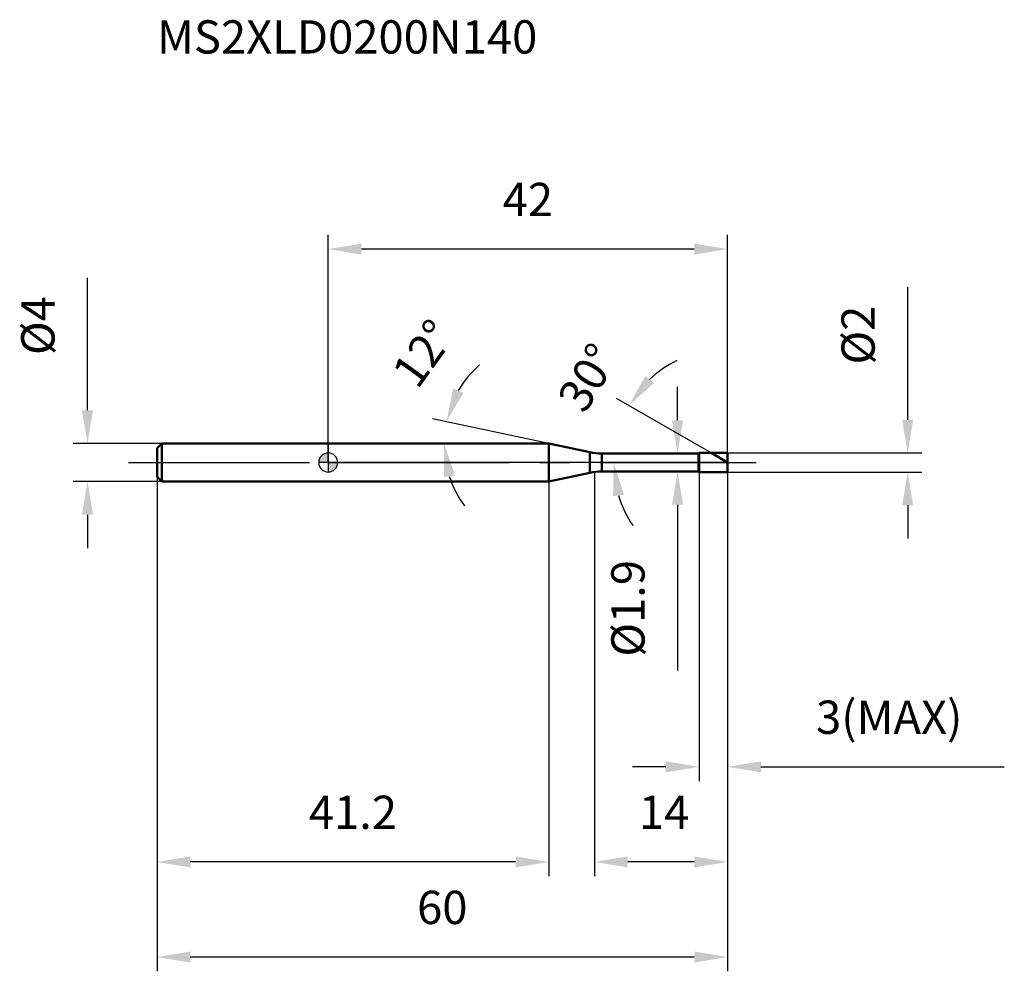
# Model space of a CAD drawing. Units: millimetres. Extents: x -32 to 71, y -53 to 47.
import ezdxf

# ---------------------------------------------------------------- set-up
doc = ezdxf.new("R2010")
doc.units = ezdxf.units.MM
doc.linetypes.add('CENTER2', pattern=[28.575, 19.05, -3.175, 3.175, -3.175])
for name, color, linetype, lineweight in [('1', 4, 'Continuous', 50), ('2', 7, 'Continuous', 25), ('4', 2, 'CENTER2', 25), ('cut', 1, 'Continuous', 25), ('nocut', 7, 'Continuous', 25), ('sk1', 4, 'Continuous', 50), ('sk2', 7, 'Continuous', 25), ('sk4', 2, 'CENTER2', 25), ('sk6', 5, 'Continuous', 35)]:
    doc.layers.add(name, color=color, linetype=linetype, lineweight=lineweight)
doc.layers.add('7', color=5, linetype='Continuous')
doc.styles.add('simplex', font='txt.shx', dxfattribs={"height": 3.5})
doc.styles.get("Standard").update_dxf_attribs({"font": 'txt.shx', "bigfont": '@extfont2.shx'})
doc.dimstyles.new('コピー - ISO-25', dxfattribs={"dimscale": 0, "dimtxt": 3.5, "dimasz": 3.5, "dimexe": 1.5, "dimexo": 0, "dimgap": 2.3, "dimtad": 1, "dimdec": 1, "dimdsep": 46, "dimtxsty": 'simplex', "dimcen": 0.09, "dimclrd": 256, "dimclre": 256, "dimclrt": 256, "dimadec": 0, "dimazin": 0, "dimtfac": 1, "dimtofl": 0, "dimtmove": 0, "dimatfit": 3, "dimfxl": 1, "dimtolj": 1, "dimlwd": -1, "dimlwe": -1, "dimarcsym": 0})

# ---------------------------------------------------------------- blocks, each defined once
blk = doc.blocks.new('zero block')
h = blk.add_hatch(color=7)
h.paths.add_polyline_path([(0, 1, 0.414214), (-1, 0), (0, 0)])
h.paths.add_polyline_path([(1, 0), (0, 0), (0, -1, 0.414214)])
at = {"color": 7, "ltscale": 0.2}
for p, q in [((-1, 0), (1, 0)), ((0, -1), (0, 1))]:
    blk.add_line(p, q, dxfattribs=at)
for start, end in [(90, 180), (180, 270), (0, 90), (270, 0)]:
    blk.add_arc((0, 0), 1, start, end, dxfattribs=at)
blk = doc.blocks.new('*D13')
at = {"layer": '2'}
for p, q in [((28, -1), (28, -43.5)), ((42, -1), (42, -43.5)), ((38.5, -42), (31.5, -42))]:
    blk.add_line(p, q, dxfattribs=at)
for points in [[(31.5, -41.42), (31.5, -42.58), (28, -42)], [(38.5, -42.58), (38.5, -41.42), (42, -42)]]:
    blk.add_solid(points, dxfattribs=at)
at = {"layer": 'Defpoints', "color": 0}
for p in [(28, -1), (42, -1), (28, -42)]:
    blk.add_point(p, dxfattribs=at)
at = {"layer": '2', "insert": (32.67, -35.03), "char_height": 3.5, "attachment_point": 1, "line_spacing_factor": 0.9, "style": 'simplex'}
blk.add_mtext('\\A1;14', dxfattribs=at)
blk = doc.blocks.new('*D14')
at = {"layer": '2'}
for p, q in [((60.94, 4.5), (60.94, 18.43)), ((42, 1), (62.44, 1)), ((42, -1), (62.44, -1)), ((60.94, -4.5), (60.94, -8))]:
    blk.add_line(p, q, dxfattribs=at)
for points in [[(60.36, 4.5), (61.52, 4.5), (60.94, 1)], [(61.52, -4.5), (60.36, -4.5), (60.94, -1)]]:
    blk.add_solid(points, dxfattribs=at)
at = {"layer": 'Defpoints', "color": 0}
for p in [(42, 1), (42, -1), (60.94, -1)]:
    blk.add_point(p, dxfattribs=at)
at = {"layer": '2', "insert": (53.97, 10.3), "char_height": 3.5, "attachment_point": 1, "rotation": 90, "line_spacing_factor": 0.9, "style": 'simplex'}
blk.add_mtext('\\A1;%%c2', dxfattribs=at)
blk = doc.blocks.new('*D15')
at = {"layer": '2'}
for p, q in [((23.2, 2), (10.96, 4.6)), ((20.18, 2), (10.69, 2))]:
    blk.add_line(p, q, dxfattribs=at)
for start, end in [(131.4416, 149.7208), (198.2792, 216.5584)]:
    blk.add_arc((23.2, 2), 11.02, start, end, dxfattribs=at)
for points in [[(13.14, 7.77), (14.23, 7.34), (12.43, 4.29)], [(13.32, -1.36), (12.17, -1.55), (12.19, 2)]]:
    blk.add_solid(points, dxfattribs=at)
at = {"layer": 'Defpoints', "color": 0}
for p in [(12.21, 2.77), (20.18, 2), (20.22, 2), (23.2, 2), (23.24, 1.99)]:
    blk.add_point(p, dxfattribs=at)
at = {"layer": '2', "insert": (8.59, 12.49), "char_height": 3.5, "attachment_point": 2, "rotation": 54.3328, "line_spacing_factor": 0.9, "style": 'simplex'}
blk.add_mtext('\\A1;12%%d', dxfattribs=at)
blk = doc.blocks.new('*D16')
at = {"layer": '2'}
for p, q in [((40.27, 1), (30.33, 6.74)), ((42, 0), (28.52, 0))]:
    blk.add_line(p, q, dxfattribs=at)
for start, end in [(116.3977, 133.1989), (196.8011, 213.6023)]:
    blk.add_arc((42, 0), 11.98, start, end, dxfattribs=at)
for points in [[(33.34, 9.09), (34.26, 8.37), (31.63, 5.99)], [(31.11, -3.38), (29.96, -3.55), (30.02, 0)]]:
    blk.add_solid(points, dxfattribs=at)
at = {"layer": 'Defpoints', "color": 0}
for p in [(30.2, 2.08), (40.27, 1), (40.43, 0.91), (42, 0), (42.19, 0)]:
    blk.add_point(p, dxfattribs=at)
at = {"layer": '2', "insert": (25.81, 9.84), "char_height": 3.5, "attachment_point": 2, "rotation": 58.7211, "line_spacing_factor": 0.9, "style": 'simplex'}
blk.add_mtext('\\A1;30%%d', dxfattribs=at)
blk = doc.blocks.new('*D17')
at = {"layer": '2'}
for p, q in [((39, -1), (39, -33.5)), ((42, -1), (42, -33.5)), ((35.5, -32), (32, -32)), ((45.5, -32), (71.1, -32))]:
    blk.add_line(p, q, dxfattribs=at)
for points in [[(35.5, -32.58), (35.5, -31.42), (39, -32)], [(45.5, -31.42), (45.5, -32.58), (42, -32)]]:
    blk.add_solid(points, dxfattribs=at)
at = {"layer": 'Defpoints', "color": 0}
for p in [(39, -1), (42, -1), (39, -32)]:
    blk.add_point(p, dxfattribs=at)
at = {"layer": '2', "insert": (51.3, -25.03), "char_height": 3.5, "attachment_point": 1, "line_spacing_factor": 0.9, "style": 'simplex'}
blk.add_mtext('\\A1;3(MAX)', dxfattribs=at)
blk = doc.blocks.new('*D18')
at = {"layer": 'Defpoints', "color": 0}
for p in [(-25.31, 2), (-17.5, 2), (-17.5, -2)]:
    blk.add_point(p, dxfattribs=at)
at = {"layer": 'sk2'}
for p, q in [((-25.31, 5.5), (-25.31, 19.43)), ((-17.5, 2), (-26.81, 2)), ((-17.5, -2), (-26.81, -2)), ((-25.31, -5.5), (-25.31, -9))]:
    blk.add_line(p, q, dxfattribs=at)
for points in [[(-25.9, 5.5), (-24.73, 5.5), (-25.31, 2)], [(-24.73, -5.5), (-25.9, -5.5), (-25.31, -2)]]:
    blk.add_solid(points, dxfattribs=at)
at = {"layer": 'sk2', "insert": (-32.28, 11.3), "char_height": 3.5, "attachment_point": 1, "rotation": 90, "line_spacing_factor": 0.9, "style": 'simplex'}
blk.add_mtext('\\A1;%%c4', dxfattribs=at)
blk = doc.blocks.new('*D19')
at = {"layer": 'Defpoints', "color": 0}
for p in [(42, -1), (-18, -1.5), (-18, -52)]:
    blk.add_point(p, dxfattribs=at)
at = {"layer": 'sk2'}
for p, q in [((42, -1), (42, -53.5)), ((-18, -1.5), (-18, -53.5)), ((38.5, -52), (-14.5, -52))]:
    blk.add_line(p, q, dxfattribs=at)
for points in [[(-14.5, -51.42), (-14.5, -52.58), (-18, -52)], [(38.5, -52.58), (38.5, -51.42), (42, -52)]]:
    blk.add_solid(points, dxfattribs=at)
at = {"layer": 'sk2', "insert": (12, -45.03), "char_height": 3.5, "attachment_point": 2, "line_spacing_factor": 0.9, "style": 'simplex'}
blk.add_mtext('\\A1;60', dxfattribs=at)
blk = doc.blocks.new('*D20')
at = {"layer": 'Defpoints', "color": 0}
for p in [(-18, -1.5), (23.2, -2), (-18, -42)]:
    blk.add_point(p, dxfattribs=at)
at = {"layer": 'sk2'}
for p, q in [((-18, -1.5), (-18, -43.5)), ((23.2, -2), (23.2, -43.5)), ((19.7, -42), (-14.5, -42))]:
    blk.add_line(p, q, dxfattribs=at)
for points in [[(-14.5, -41.42), (-14.5, -42.58), (-18, -42)], [(19.7, -42.58), (19.7, -41.42), (23.2, -42)]]:
    blk.add_solid(points, dxfattribs=at)
at = {"layer": 'sk2', "insert": (2.6, -35.03), "char_height": 3.5, "attachment_point": 2, "line_spacing_factor": 0.9, "style": 'simplex'}
blk.add_mtext('\\A1;41.2', dxfattribs=at)
blk = doc.blocks.new('*D21')
at = {"layer": '2'}
for p, q in [((0, 0), (0, 23.94)), ((42, 1), (42, 23.94)), ((38.5, 22.44), (3.5, 22.44))]:
    blk.add_line(p, q, dxfattribs=at)
for points in [[(3.5, 23.02), (3.5, 21.86), (0, 22.44)], [(38.5, 21.86), (38.5, 23.02), (42, 22.44)]]:
    blk.add_solid(points, dxfattribs=at)
at = {"layer": 'Defpoints', "color": 0}
for p in [(0, 22.44), (0, 0), (42, 1)]:
    blk.add_point(p, dxfattribs=at)
at = {"layer": '2', "insert": (21, 29.41), "char_height": 3.5, "attachment_point": 2, "line_spacing_factor": 0.9, "style": 'simplex'}
blk.add_mtext('\\A1;42', dxfattribs=at)
blk = doc.blocks.new('*D22')
at = {"layer": '2'}
for p, q in [((36.74, 4.45), (36.74, 7.95)), ((28.77, 0.95), (38.24, 0.95)), ((28.77, -0.95), (38.24, -0.95)), ((36.74, -4.45), (36.74, -21.88))]:
    blk.add_line(p, q, dxfattribs=at)
for points in [[(36.16, 4.45), (37.32, 4.45), (36.74, 0.95)], [(37.32, -4.45), (36.16, -4.45), (36.74, -0.95)]]:
    blk.add_solid(points, dxfattribs=at)
at = {"layer": 'Defpoints', "color": 0}
for p in [(28.77, 0.95), (28.77, -0.95), (36.74, -0.95)]:
    blk.add_point(p, dxfattribs=at)
at = {"layer": '2', "insert": (29.77, -10.25), "char_height": 3.5, "attachment_point": 3, "rotation": 90, "line_spacing_factor": 0.9, "style": 'simplex'}
blk.add_mtext('\\A1;%%c1.9', dxfattribs=at)

msp = doc.modelspace()

# ---------------------------------------------------------------- linework, layer by layer
at = {"layer": '1'}
for p, q in [((23.202, 2), (0, 2)), ((27.526, 1.081), (23.202, 2)), ((23.202, 2), (23.202, -2)), ((27.526, 1.081), (27.526, -1.081)), ((28.773, 0.95), (38.95, 0.95)), ((28.773, 0.95), (28.773, -0.95)), ((38.95, 0.95), (39, 1)), ((38.95, 0.95), (38.95, -0.95)), ((39, 1), (42, 1)), ((39, 1), (39, -1)), ((42, 0), (40.268, 1)), ((42, 1), (42, -1)), ((38.95, -0.95), (28.773, -0.95)), ((39, -1), (38.95, -0.95)), ((42, -1), (39, -1)), ((0, -2), (23.202, -2)), ((23.202, -2), (27.526, -1.081))]:
    msp.add_line(p, q, dxfattribs=at)
for centre, start, end in [((28.773, 6.95), 258, 270), ((28.773, -6.95), 90, 102)]:
    msp.add_arc(centre, 6, start, end, dxfattribs=at)
at = {"layer": '4'}
msp.add_line((0, 0), (45, 0), dxfattribs=at)
at = {"layer": '7'}
for p, q in [((39, 1), (42, 1)), ((39, 1), (39, -1)), ((42, 1), (42, -1)), ((42, -1), (39, -1))]:
    msp.add_line(p, q, dxfattribs=at)
at = {"layer": 'cut'}
for p, q in [((39, 1), (42, 1)), ((39, 1), (39, 0)), ((39, 0), (42, 0)), ((42, 1), (42, 0))]:
    msp.add_line(p, q, dxfattribs=at)
at = {"layer": 'nocut'}
for p, q in [((0, 2), (0, 0)), ((23.202, 2), (0, 2)), ((27.526, 1.081), (23.202, 2)), ((39, 0), (0, 0)), ((28.773, 0.95), (38.95, 0.95)), ((38.95, 0.95), (39, 1)), ((39, 1), (39, 0))]:
    msp.add_line(p, q, dxfattribs=at)
msp.add_arc((28.773, 6.95), 6, 258, 270, dxfattribs=at)
at = {"layer": 'sk1'}
for p, q in [((-18, 1.5), (-17.5, 2)), ((-18, 1.5), (-18, -1.5)), ((-17.5, 2), (-17.5, -2)), ((0, 2), (-17.5, 2)), ((-18, -1.5), (-17.5, -2)), ((-17.5, -2), (0, -2))]:
    msp.add_line(p, q, dxfattribs=at)
at = {"layer": 'sk4'}
msp.add_line((-21, 0), (0, 0), dxfattribs=at)

# ---------------------------------------------------------------- block references
at = {"rotation": 180}
msp.add_blockref('zero block', (0, 0), dxfattribs=at)

# ---------------------------------------------------------------- texts
at = {"layer": 'sk6', "insert": (-18, 46.5), "char_height": 3.5, "width": 41.65, "attachment_point": 1, "line_spacing_factor": 0.9}
msp.add_mtext('MS2XLD0200N140', dxfattribs=at)

# ---------------------------------------------------------------- dimensions: what is measured, and where the dimension line sits
at = {"layer": '2'}
for base, p1, p2, picture, middle in [((0, 22.439), (42, 1), (0, 0), '*D21', (21, 27.072)), ((28, -42), (42, -1), (28, -1), '*D13', (35, -37.367))]:
    dim = msp.add_linear_dim(base=base, p1=p1, p2=p2, angle=180, dimstyle='コピー - ISO-25', override={"dimscale": 1}, dxfattribs=at)
    dim.commit()
    dim.dimension.update_dxf_attribs({"geometry": picture, "text_midpoint": middle})
for base, p1, p2, angle, text, override, picture, middle in [((60.942, -1), (42, 1), (42, -1), 270, '%%c<>', {"dimscale": 1, "dimdec": 2}, '*D14', (60.942, 13.217)), ((36.738, -0.95), (28.773, 0.95), (28.773, -0.95), 270, '%%c<>', {"dimscale": 1, "dimdec": 2}, '*D22', (36.738, -14.917)), ((39, -32), (42, -1), (39, -1), 180, '<>(MAX)', {"dimscale": 1}, '*D17', (60.05, -32))]:
    dim = msp.add_linear_dim(base=base, p1=p1, p2=p2, angle=angle, text=text, dimstyle='コピー - ISO-25', override=override, dxfattribs=at)
    dim.commit()
    dim.dimension.update_dxf_attribs({"geometry": picture, "text_midpoint": middle, "dimtype": 160})
for base, line1, line2, picture, middle in [((12.212, 2.7685), ((23.2418, 1.9916), (23.2025, 2)), ((20.2219, 2), (20.1817, 2)), '*D15', (14.2518, 8.424)), ((30.203, 2.08), ((40.429, 0.907), (40.268, 1)), ((42.186, 0), (42, 0)), '*D16', (31.762, 6.219))]:
    dim = msp.add_angular_dim_2l(base=base, line1=line1, line2=line2, dimstyle='コピー - ISO-25', override={"dimscale": 1}, dxfattribs=at)
    dim.commit()
    dim.dimension.update_dxf_attribs({"geometry": picture, "text_midpoint": middle, "dimtype": 162})
at = {"layer": 'sk2'}
dim = msp.add_linear_dim(base=(-25.314, 2), p1=(-17.5, -2), p2=(-17.5, 2), angle=90, text='%%c<>', dimstyle='コピー - ISO-25', override={"dimscale": 1}, dxfattribs=at)
dim.commit()
dim.dimension.update_dxf_attribs({"geometry": '*D18', "text_midpoint": (-25.314, 14.217), "dimtype": 160})
for base, p1, picture, middle in [((-18, -52), (42, -1), '*D19', (12, -47.367)), ((-18, -42), (23.202, -2), '*D20', (2.601, -37.367))]:
    dim = msp.add_linear_dim(base=base, p1=p1, p2=(-18, -1.5), angle=180, dimstyle='コピー - ISO-25', override={"dimscale": 1}, dxfattribs=at)
    dim.commit()
    dim.dimension.update_dxf_attribs({"geometry": picture, "text_midpoint": middle})

doc.saveas('drawing.dxf')
